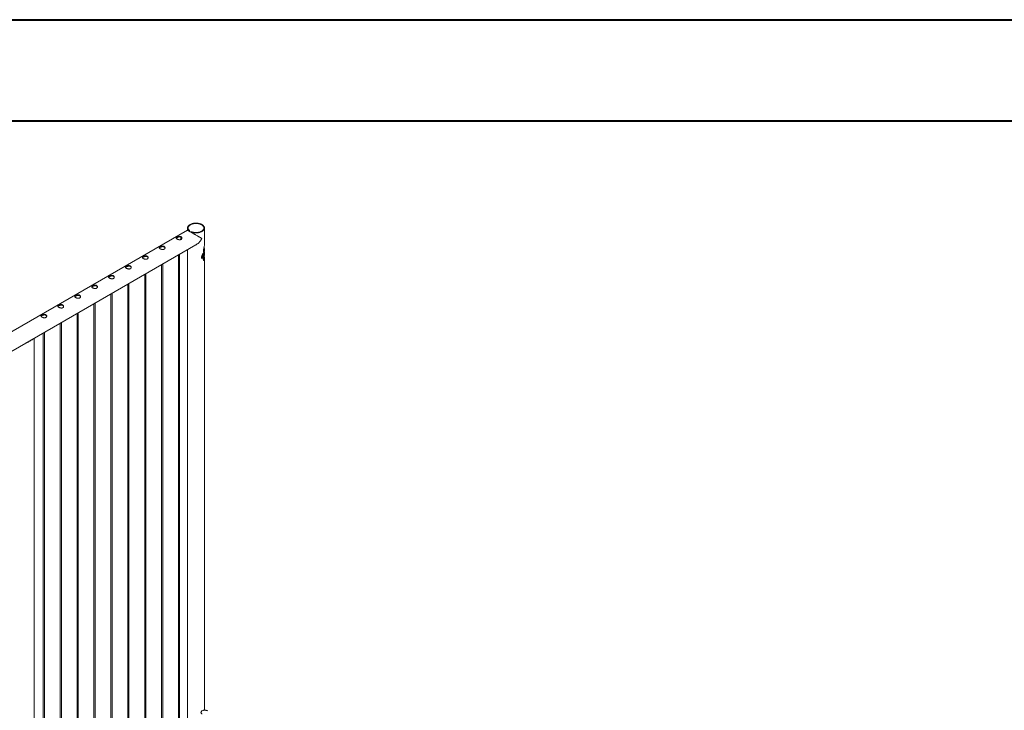
# Paper-space layout 'Sheet2' of a CAD drawing. Units: millimetres. Extents: x 0 to 42, y 0 to 29.8.
# Drawn here: x 21.4 to 26.5, y 26.1 to 29.7 of the extents above; entities that cross this region are included whole.
import ezdxf

# ---------------------------------------------------------------- set-up
doc = ezdxf.new("R2010")
doc.units = ezdxf.units.MM

psp = doc.layouts.new('Sheet2')

# ---------------------------------------------------------------- linework, layer by layer
at = {"color": 7, "linetype": 'Continuous', "lineweight": 40}
for p, q in [((0, 29.7), (42, 29.7)), ((1.5, 29.17), (41.3, 29.17))]:
    psp.add_line(p, q, dxfattribs=at)
at = {"color": 7, "linetype": 'Continuous', "lineweight": 0}
for p, q in [((22.2704, 28.599), (20.5633, 27.6135)), ((22.2704, 28.6101), (22.2704, 28.599)), ((22.2809, 28.5966), (22.2786, 28.5952)), ((22.2786, 28.5942), (22.2786, 28.5952)), ((22.2809, 28.5929), (22.2809, 28.5966)), ((22.2892, 28.5891), (22.2915, 28.5904)), ((22.2892, 28.5891), (22.2892, 28.5881)), ((22.3593, 28.5246), (22.3593, 28.6101)), ((20.5916, 27.5271), (22.3149, 28.522)), ((22.2704, 28.4963), (22.2704, 25.4773)), ((22.3549, 28.4888), (22.3568, 28.4884)), ((22.3549, 28.4672), (22.3549, 28.4815)), ((22.3554, 28.4998), (22.3553, 28.4967)), ((22.3553, 28.4821), (22.3556, 28.4814)), ((22.3556, 28.4814), (22.3555, 28.4722)), ((22.3557, 28.485), (22.3561, 28.4849)), ((22.3559, 28.4826), (22.3558, 28.4831)), ((22.3559, 28.4826), (22.3591, 28.4828)), ((22.3559, 28.4814), (22.3559, 28.4826)), ((22.3559, 28.4814), (22.3591, 28.4816)), ((22.3559, 28.471), (22.3559, 28.4814)), ((22.356, 28.5002), (22.3591, 28.5)), ((22.3591, 28.4828), (22.3591, 28.4816)), ((22.3593, 28.4935), (22.3593, 28.5025)), ((22.3593, 28.4931), (22.3593, 28.4935)), ((22.2235, 28.4692), (22.2235, 25.4333)), ((22.2295, 25.4329), (22.2295, 28.4727)), ((22.3454, 28.4507), (22.3464, 28.4502)), ((22.3475, 28.4591), (22.35, 28.4579)), ((22.3528, 28.4663), (22.3557, 28.4656)), ((22.3539, 28.4486), (22.3569, 28.448)), ((22.3549, 28.4527), (22.3549, 28.457)), ((22.3559, 28.471), (22.359, 28.4712)), ((22.3561, 28.4592), (22.3593, 28.4592)), ((22.3565, 28.4631), (22.358, 28.4633)), ((22.3593, 28.3055), (22.3593, 28.459)), ((22.1351, 28.4182), (22.1351, 25.3822)), ((22.1411, 25.3819), (22.1411, 28.4217)), ((22.0467, 28.3672), (22.0467, 25.3312)), ((22.0527, 25.3309), (22.0527, 28.3706)), ((21.9583, 28.3162), (21.9583, 25.2802)), ((21.9643, 25.2799), (21.9643, 28.3196)), ((22.3593, 28.3046), (22.3593, 28.3055)), ((22.3593, 28.3038), (22.3593, 28.3046)), ((22.3593, 28.246), (22.3593, 28.3038)), ((21.87, 28.2651), (21.87, 25.2292)), ((21.876, 25.2288), (21.876, 28.2686)), ((22.3593, 28.2449), (22.3593, 28.246)), ((22.3593, 28.2439), (22.3593, 28.2449)), ((22.3593, 26.0873), (22.3593, 28.2439)), ((21.7816, 28.2141), (21.7816, 25.1781)), ((21.7876, 25.1778), (21.7876, 28.2176)), ((21.6932, 28.1631), (21.6932, 25.1271)), ((21.6992, 25.1268), (21.6992, 28.1665)), ((21.6048, 28.1121), (21.6048, 25.0761)), ((21.6108, 25.0758), (21.6108, 28.1155)), ((21.4514, 28.0228), (21.4632, 28.0296)), ((21.4568, 28.026), (21.4568, 28.0266)), ((21.4691, 24.9703), (21.4691, 28.0325)), ((21.5164, 28.061), (21.5164, 25.0251)), ((21.5224, 25.0247), (21.5224, 28.0645))]:
    psp.add_line(p, q, dxfattribs=at)
at = {"color": 7, "linetype": 'Continuous', "lineweight": 0, "flags": 128}
for points in [[(22.2892, 28.5891), (22.2926, 28.5879), (22.2961, 28.5868), (22.2998, 28.5859), (22.3037, 28.5852), (22.3076, 28.5848), (22.3115, 28.5845), (22.3155, 28.5844), (22.3195, 28.5845), (22.3235, 28.5849), (22.3274, 28.5854), (22.3312, 28.5862), (22.3348, 28.5871), (22.3383, 28.5883), (22.3416, 28.5896), (22.3447, 28.591), (22.3476, 28.5927), (22.3501, 28.5944), (22.3524, 28.5963), (22.3544, 28.5983), (22.3561, 28.6004), (22.3574, 28.6026), (22.3584, 28.6048), (22.3591, 28.6071), (22.3593, 28.6094), (22.3593, 28.6117), (22.3588, 28.614), (22.358, 28.6163), (22.3569, 28.6185), (22.3554, 28.6206), (22.3536, 28.6227), (22.3515, 28.6247), (22.349, 28.6265), (22.3463, 28.6282), (22.3434, 28.6298), (22.3402, 28.6312), (22.3368, 28.6324), (22.3332, 28.6334), (22.3295, 28.6343), (22.3257, 28.635), (22.3218, 28.6354), (22.3178, 28.6357), (22.3138, 28.6357), (22.3098, 28.6356), (22.3058, 28.6352), (22.302, 28.6346), (22.2982, 28.6338), (22.2946, 28.6329), (22.2911, 28.6317), (22.2878, 28.6304), (22.2847, 28.6289), (22.2819, 28.6273), (22.2794, 28.6255), (22.2771, 28.6236), (22.2752, 28.6216), (22.2735, 28.6195), (22.2722, 28.6173), (22.2713, 28.615), (22.2707, 28.6127), (22.2705, 28.6104), (22.2706, 28.6081), (22.2711, 28.6058), (22.2719, 28.6036), (22.2731, 28.6014), (22.2746, 28.5992), (22.2765, 28.5972), (22.2786, 28.5952)], [(22.2915, 28.5904), (22.2948, 28.5893), (22.2982, 28.5883), (22.3017, 28.5875), (22.3054, 28.5869), (22.3091, 28.5865), (22.3129, 28.5863), (22.3167, 28.5863), (22.3205, 28.5865), (22.3243, 28.5869), (22.328, 28.5875), (22.3315, 28.5883), (22.3349, 28.5892), (22.3382, 28.5904), (22.3412, 28.5917), (22.344, 28.5932), (22.3466, 28.5948), (22.3489, 28.5966), (22.3509, 28.5985), (22.3526, 28.6004), (22.354, 28.6025), (22.355, 28.6046), (22.3558, 28.6068), (22.3561, 28.609), (22.3561, 28.6112), (22.3558, 28.6133), (22.3551, 28.6155), (22.354, 28.6176), (22.3526, 28.6197), (22.3509, 28.6216), (22.3489, 28.6235), (22.3466, 28.6253), (22.3441, 28.6269), (22.3412, 28.6284), (22.3382, 28.6297), (22.335, 28.6309), (22.3316, 28.6319), (22.328, 28.6326), (22.3243, 28.6332), (22.3206, 28.6336), (22.3168, 28.6339), (22.313, 28.6339), (22.3092, 28.6336), (22.3054, 28.6332), (22.3018, 28.6326), (22.2982, 28.6318), (22.2948, 28.6309), (22.2916, 28.6297), (22.2885, 28.6284), (22.2857, 28.6269), (22.2831, 28.6253), (22.2808, 28.6235), (22.2788, 28.6216), (22.2771, 28.6197), (22.2758, 28.6176), (22.2747, 28.6155), (22.274, 28.6133), (22.2737, 28.6111), (22.2737, 28.6089), (22.2741, 28.6067), (22.2748, 28.6046), (22.2758, 28.6025), (22.2772, 28.6004), (22.2789, 28.5984), (22.2809, 28.5966)], [(22.3753, 26.0839), (22.3732, 26.085), (22.3709, 26.0858), (22.3685, 26.0865), (22.3659, 26.087), (22.3632, 26.0873), (22.3605, 26.0873), (22.3577, 26.0871), (22.3551, 26.0868), (22.3526, 26.0862), (22.3502, 26.0854), (22.348, 26.0845), (22.3461, 26.0834), (22.3444, 26.0821), (22.3431, 26.0807), (22.3421, 26.0793), (22.3414, 26.0777), (22.3412, 26.0762), (22.3412, 26.0746), (22.3417, 26.073), (22.3425, 26.0715), (22.3437, 26.0701), (22.3452, 26.0688), (22.347, 26.0676)]]:
    psp.add_lwpolyline(points, dxfattribs=at)
at = {"color": 8, "linetype": 'Continuous', "lineweight": 0}
psp.add_arc((22.2781, 28.5598), 0.0423, 176.0149, 192.9624, dxfattribs=at)
at = {"color": 7, "linetype": 'Continuous', "lineweight": 0}
psp.add_arc((21.4398, 28.0565), 0.0357, 288.9685, 311.0262, dxfattribs=at)
for points, knots in [([(22.3148, 28.522), (22.3151, 28.5221), (22.3168, 28.523), (22.3197, 28.525), (22.3237, 28.528), (22.3276, 28.5314), (22.3314, 28.5351), (22.335, 28.5392), (22.3385, 28.5435), (22.3413, 28.5474), (22.3433, 28.5506), (22.3444, 28.5526), (22.3448, 28.5538), (22.3449, 28.5545), (22.3446, 28.5554), (22.3434, 28.5565), (22.3412, 28.5579), (22.3379, 28.5599), (22.3341, 28.5621), (22.3297, 28.5647), (22.3249, 28.5675), (22.3193, 28.5707), (22.3142, 28.5737), (22.3095, 28.5764), (22.3052, 28.5789), (22.3002, 28.5818), (22.2948, 28.5849), (22.2898, 28.5878), (22.2854, 28.5903), (22.2815, 28.5926), (22.2781, 28.5945), (22.2754, 28.5961), (22.273, 28.5975), (22.2713, 28.5985), (22.2705, 28.5989), (22.2704, 28.5989), (22.2704, 28.5989)], [0, 0, 0, 0, 0.005578, 0.036036, 0.067131, 0.098408, 0.131078, 0.163909, 0.197206, 0.230648, 0.250549, 0.264999, 0.270717, 0.275167, 0.279607, 0.29277, 0.323067, 0.353552, 0.392337, 0.431366, 0.471258, 0.511502, 0.561006, 0.586248, 0.61166, 0.650641, 0.690622, 0.723372, 0.757036, 0.789809, 0.823618, 0.855239, 0.8876, 0.931856, 0.977382, 1, 1, 1, 1]), ([(22.2159, 28.5626), (22.2165, 28.5629), (22.2177, 28.5636), (22.2198, 28.5645), (22.2221, 28.5652), (22.2245, 28.5659), (22.227, 28.5663), (22.2295, 28.5665), (22.2319, 28.5664), (22.2342, 28.566), (22.2363, 28.5652), (22.2381, 28.5642), (22.2395, 28.5629), (22.2405, 28.5615), (22.2412, 28.5598), (22.2416, 28.5581), (22.2415, 28.5563), (22.241, 28.5545), (22.2401, 28.5529), (22.2388, 28.5514), (22.2371, 28.5503), (22.2352, 28.5494), (22.2331, 28.5489), (22.2309, 28.5486), (22.2286, 28.5486), (22.2261, 28.5489), (22.2236, 28.5494), (22.2211, 28.5501), (22.2188, 28.551), (22.2167, 28.552), (22.215, 28.553), (22.2136, 28.554), (22.2125, 28.5551), (22.2118, 28.5561), (22.2115, 28.5572), (22.2115, 28.5583), (22.212, 28.5594), (22.2129, 28.5605), (22.2142, 28.5615), (22.2153, 28.5622), (22.2159, 28.5626)], [0, 0, 0, 0, 0.0257898, 0.0515841, 0.0773273, 0.1030762, 0.1297659, 0.1564543, 0.1838607, 0.2112596, 0.2376806, 0.2640996, 0.2894535, 0.3148121, 0.3405084, 0.3662093, 0.3931533, 0.4200946, 0.4474394, 0.4747758, 0.5008475, 0.5269194, 0.5520628, 0.5772123, 0.6031764, 0.6291434, 0.6564004, 0.6836521, 0.7107281, 0.737798, 0.7635623, 0.7893287, 0.8146648, 0.8400064, 0.8663019, 0.8925991, 0.9199623, 0.9473185, 0.9736617, 1, 1, 1, 1]), ([(22.2119, 28.5561), (22.2119, 28.5562), (22.2121, 28.5567), (22.2129, 28.5576), (22.2141, 28.5587), (22.2153, 28.5594), (22.2159, 28.5598)], [0, 0, 0, 0, 0.102394, 0.398026, 0.699055, 1, 1, 1, 1]), ([(22.2159, 28.5598), (22.2165, 28.5601), (22.2177, 28.5608), (22.2198, 28.5617), (22.222, 28.5625), (22.2244, 28.5631), (22.2269, 28.5636), (22.2294, 28.5638), (22.2319, 28.5637), (22.2342, 28.5633), (22.2363, 28.5626), (22.238, 28.5616), (22.2394, 28.5603), (22.2405, 28.5589), (22.2411, 28.5575), (22.2413, 28.5565), (22.2414, 28.5561)], [0, 0, 0, 0, 0.071985, 0.143984, 0.215817, 0.287668, 0.362578, 0.437484, 0.514775, 0.59204, 0.666145, 0.740242, 0.810879, 0.88153, 0.953186, 1, 1, 1, 1]), ([(22.2354, 28.5628), (22.2354, 28.5621), (22.2353, 28.5604), (22.2354, 28.5576), (22.2357, 28.5545), (22.2361, 28.552), (22.2365, 28.5505), (22.2366, 28.5501)], [0, 0, 0, 0, 0.184281, 0.427493, 0.670661, 0.913694, 1, 1, 1, 1]), ([(22.1275, 28.5116), (22.1281, 28.5119), (22.1293, 28.5125), (22.1314, 28.5134), (22.1337, 28.5142), (22.1361, 28.5148), (22.1386, 28.5153), (22.1411, 28.5155), (22.1435, 28.5154), (22.1459, 28.5149), (22.1479, 28.5142), (22.1497, 28.5132), (22.1511, 28.5119), (22.1521, 28.5104), (22.1528, 28.5088), (22.1532, 28.5071), (22.1531, 28.5053), (22.1526, 28.5035), (22.1517, 28.5018), (22.1504, 28.5004), (22.1487, 28.4992), (22.1468, 28.4984), (22.1448, 28.4978), (22.1425, 28.4976), (22.1402, 28.4976), (22.1377, 28.4979), (22.1352, 28.4984), (22.1327, 28.4991), (22.1304, 28.5), (22.1284, 28.5009), (22.1266, 28.502), (22.1252, 28.503), (22.1241, 28.504), (22.1234, 28.5051), (22.1231, 28.5062), (22.1231, 28.5072), (22.1236, 28.5083), (22.1246, 28.5094), (22.1258, 28.5105), (22.127, 28.5112), (22.1275, 28.5116)], [0, 0, 0, 0, 0.02579, 0.051584, 0.077327, 0.103076, 0.129766, 0.156454, 0.183861, 0.21126, 0.237681, 0.2641, 0.289453, 0.314812, 0.340508, 0.366209, 0.393153, 0.420095, 0.447439, 0.474776, 0.500847, 0.526919, 0.552063, 0.577212, 0.603176, 0.629143, 0.6564, 0.683652, 0.710728, 0.737798, 0.763562, 0.789329, 0.814665, 0.840006, 0.866302, 0.892599, 0.919962, 0.947318, 0.973662, 1, 1, 1, 1]), ([(22.1235, 28.5051), (22.1235, 28.5052), (22.1237, 28.5057), (22.1245, 28.5066), (22.1257, 28.5077), (22.1269, 28.5084), (22.1275, 28.5088)], [0, 0, 0, 0, 0.102394, 0.398026, 0.699055, 1, 1, 1, 1]), ([(22.1275, 28.5088), (22.1281, 28.5091), (22.1293, 28.5098), (22.1314, 28.5107), (22.1337, 28.5115), (22.136, 28.5121), (22.1385, 28.5126), (22.141, 28.5128), (22.1435, 28.5127), (22.1458, 28.5123), (22.1479, 28.5116), (22.1496, 28.5106), (22.151, 28.5093), (22.1521, 28.5079), (22.1528, 28.5064), (22.1529, 28.5055), (22.153, 28.5051)], [0, 0, 0, 0, 0.071985, 0.143984, 0.215817, 0.287668, 0.362578, 0.437484, 0.514775, 0.59204, 0.666145, 0.740242, 0.810879, 0.88153, 0.953186, 1, 1, 1, 1]), ([(22.3456, 28.4638), (22.3462, 28.4653), (22.3472, 28.4679), (22.3491, 28.4716), (22.3508, 28.4747), (22.3527, 28.4777), (22.3538, 28.4796), (22.3544, 28.4805)], [0, 0, 0, 0, 0.257116, 0.435706, 0.619475, 0.8073, 1, 1, 1, 1]), ([(22.3544, 28.4805), (22.3551, 28.4819), (22.3567, 28.4845), (22.3581, 28.4879), (22.3591, 28.4909), (22.3593, 28.4924), (22.3593, 28.4931)], [0, 0, 0, 0, 0.268582, 0.530763, 0.762353, 1, 1, 1, 1]), ([(22.3549, 28.4891), (22.3548, 28.4906), (22.3548, 28.4935), (22.355, 28.4976), (22.3555, 28.5012), (22.356, 28.5041), (22.3566, 28.5071), (22.3571, 28.5092), (22.3573, 28.5102)], [0, 0, 0, 0, 0.236528, 0.476915, 0.600302, 0.726023, 0.861058, 1, 1, 1, 1]), ([(22.3549, 28.4948), (22.3549, 28.4949), (22.3552, 28.496), (22.3556, 28.4979), (22.3558, 28.4995), (22.356, 28.5002)], [0, 0, 0, 0, 0.054384, 0.528053, 1, 1, 1, 1]), ([(22.3561, 28.4849), (22.356, 28.4849), (22.3556, 28.4848), (22.3552, 28.4859), (22.355, 28.4874), (22.3549, 28.4887), (22.3549, 28.4891)], [0, 0, 0, 0, 0.175353, 0.385375, 0.780893, 1, 1, 1, 1]), ([(22.356, 28.5034), (22.356, 28.5034), (22.356, 28.5034), (22.3559, 28.5033), (22.3559, 28.5033)], [0, 0, 0, 0, 0.497939, 1, 1, 1, 1]), ([(22.3592, 28.5036), (22.3587, 28.5036), (22.3576, 28.5035), (22.3566, 28.5035), (22.356, 28.5034)], [0, 0, 0, 0, 0.500018, 1, 1, 1, 1]), ([(22.356, 28.5002), (22.356, 28.5006), (22.3561, 28.5013), (22.3561, 28.5022), (22.3562, 28.5028), (22.3561, 28.5032), (22.3561, 28.5034), (22.356, 28.5034), (22.356, 28.5034)], [0, 0, 0, 0, 0.207509, 0.4193, 0.62191, 0.780237, 0.932827, 1, 1, 1, 1]), ([(22.3568, 28.4884), (22.3567, 28.4882), (22.3566, 28.4875), (22.3564, 28.4863), (22.3562, 28.4853), (22.3561, 28.4849)], [0, 0, 0, 0, 0.2077, 0.603433, 1, 1, 1, 1]), ([(22.3591, 28.5), (22.359, 28.4994), (22.3588, 28.498), (22.3583, 28.4957), (22.3578, 28.4931), (22.3572, 28.4907), (22.3569, 28.4891), (22.3568, 28.4884)], [0, 0, 0, 0, 0.209919, 0.426141, 0.631251, 0.843515, 1, 1, 1, 1]), ([(22.3573, 28.5102), (22.3577, 28.512), (22.3585, 28.5156), (22.3591, 28.5202), (22.3594, 28.5232), (22.3593, 28.5244), (22.3593, 28.5246)], [0, 0, 0, 0, 0.34519, 0.702238, 0.959092, 1, 1, 1, 1]), ([(22.3577, 28.4871), (22.3577, 28.4871), (22.358, 28.4865), (22.3586, 28.485), (22.3589, 28.4836), (22.3591, 28.4828)], [0, 0, 0, 0, 0.029282, 0.412258, 1, 1, 1, 1]), ([(22.3591, 28.4816), (22.3591, 28.4801), (22.3591, 28.4776), (22.3591, 28.4741), (22.359, 28.4722), (22.359, 28.4712)], [0, 0, 0, 0, 0.420477, 0.710187, 1, 1, 1, 1]), ([(22.3592, 28.5035), (22.3592, 28.5035), (22.3593, 28.5035), (22.3594, 28.5027), (22.3593, 28.5014), (22.3592, 28.5005), (22.3591, 28.5)], [0, 0, 0, 0, 0.129457, 0.50135, 0.748308, 1, 1, 1, 1]), ([(22.0391, 28.4605), (22.0397, 28.4609), (22.0409, 28.4615), (22.0431, 28.4624), (22.0453, 28.4632), (22.0477, 28.4638), (22.0502, 28.4642), (22.0527, 28.4644), (22.0552, 28.4643), (22.0575, 28.4639), (22.0595, 28.4632), (22.0613, 28.4621), (22.0627, 28.4609), (22.0638, 28.4594), (22.0644, 28.4578), (22.0648, 28.4561), (22.0647, 28.4543), (22.0642, 28.4525), (22.0633, 28.4508), (22.062, 28.4494), (22.0603, 28.4482), (22.0585, 28.4474), (22.0564, 28.4468), (22.0541, 28.4466), (22.0518, 28.4466), (22.0493, 28.4469), (22.0468, 28.4474), (22.0443, 28.4481), (22.042, 28.449), (22.04, 28.4499), (22.0382, 28.4509), (22.0368, 28.452), (22.0357, 28.453), (22.035, 28.4541), (22.0347, 28.4551), (22.0348, 28.4562), (22.0353, 28.4573), (22.0362, 28.4584), (22.0374, 28.4595), (22.0386, 28.4602), (22.0391, 28.4605)], [0, 0, 0, 0, 0.02579, 0.051584, 0.077327, 0.103076, 0.129766, 0.156454, 0.183861, 0.21126, 0.237681, 0.2641, 0.289453, 0.314812, 0.340508, 0.366209, 0.393153, 0.420095, 0.447439, 0.474776, 0.500847, 0.526919, 0.552063, 0.577212, 0.603176, 0.629143, 0.6564, 0.683652, 0.710728, 0.737798, 0.763562, 0.789329, 0.814665, 0.840006, 0.866302, 0.892599, 0.919962, 0.947318, 0.973662, 1, 1, 1, 1]), ([(22.0351, 28.4541), (22.0351, 28.4542), (22.0353, 28.4547), (22.0361, 28.4555), (22.0373, 28.4566), (22.0385, 28.4574), (22.0391, 28.4577)], [0, 0, 0, 0, 0.102394, 0.398026, 0.699055, 1, 1, 1, 1]), ([(22.0391, 28.4577), (22.0397, 28.4581), (22.0409, 28.4587), (22.043, 28.4596), (22.0453, 28.4604), (22.0476, 28.4611), (22.0501, 28.4615), (22.0526, 28.4618), (22.0551, 28.4617), (22.0574, 28.4613), (22.0595, 28.4606), (22.0612, 28.4596), (22.0626, 28.4583), (22.0637, 28.4568), (22.0644, 28.4554), (22.0645, 28.4545), (22.0646, 28.4541)], [0, 0, 0, 0, 0.071985, 0.143984, 0.215817, 0.287668, 0.362578, 0.437484, 0.514775, 0.59204, 0.666145, 0.740242, 0.810879, 0.88153, 0.953186, 1, 1, 1, 1]), ([(22.3445, 28.453), (22.3444, 28.4539), (22.3443, 28.4558), (22.3445, 28.4587), (22.3449, 28.4613), (22.3454, 28.4629), (22.3456, 28.4638)], [0, 0, 0, 0, 0.290714, 0.580165, 0.788004, 1, 1, 1, 1]), ([(22.3445, 28.4528), (22.3447, 28.4532), (22.345, 28.4541), (22.3455, 28.4552), (22.346, 28.4563), (22.3465, 28.4572), (22.347, 28.4582), (22.3473, 28.4588), (22.3475, 28.4591)], [0, 0, 0, 0, 0.192386, 0.39475, 0.550182, 0.697383, 0.84871, 1, 1, 1, 1]), ([(22.3464, 28.4502), (22.3464, 28.4501), (22.3464, 28.4501), (22.3463, 28.4501), (22.3463, 28.45), (22.3463, 28.45), (22.3462, 28.45), (22.3462, 28.45), (22.346, 28.45), (22.3458, 28.4502), (22.3453, 28.4507), (22.3448, 28.4516), (22.3446, 28.4525), (22.3445, 28.453)], [0, 0, 0, 0, 0.011288, 0.017885, 0.024519, 0.030573, 0.036879, 0.053964, 0.097481, 0.148257, 0.352238, 0.671394, 1, 1, 1, 1]), ([(22.35, 28.4579), (22.3496, 28.4573), (22.3488, 28.4559), (22.3479, 28.4539), (22.347, 28.452), (22.3466, 28.4508), (22.3464, 28.4502)], [0, 0, 0, 0, 0.270774, 0.5413, 0.768698, 1, 1, 1, 1]), ([(22.3475, 28.4591), (22.3476, 28.4593), (22.3479, 28.4599), (22.3484, 28.4606), (22.3489, 28.4615), (22.3496, 28.4624), (22.3503, 28.4633), (22.351, 28.4641), (22.3516, 28.4649), (22.3522, 28.4656), (22.3526, 28.4661), (22.3528, 28.4663)], [0, 0, 0, 0, 0.083876, 0.16876, 0.250046, 0.374997, 0.499963, 0.617738, 0.749956, 0.874977, 1, 1, 1, 1]), ([(22.3557, 28.4656), (22.3552, 28.4649), (22.3544, 28.464), (22.3531, 28.4624), (22.352, 28.4611), (22.351, 28.4596), (22.3503, 28.4585), (22.35, 28.4579)], [0, 0, 0, 0, 0.331648, 0.497417, 0.666365, 0.831356, 1, 1, 1, 1]), ([(22.3528, 28.4663), (22.3531, 28.4666), (22.3537, 28.4671), (22.3541, 28.4674), (22.3542, 28.4673), (22.3542, 28.4673)], [0, 0, 0, 0, 0.642958, 0.965492, 1, 1, 1, 1]), ([(22.3544, 28.4413), (22.3544, 28.4414), (22.3543, 28.4416), (22.3542, 28.4419), (22.3542, 28.4422), (22.354, 28.4425), (22.3539, 28.4431), (22.3537, 28.4438), (22.3535, 28.445), (22.3534, 28.4467), (22.3534, 28.449), (22.3536, 28.4506), (22.3537, 28.4514)], [0, 0, 0, 0, 0.050193, 0.062741, 0.112934, 0.16313, 0.213327, 0.31377, 0.414233, 0.607918, 0.801551, 1, 1, 1, 1]), ([(22.3535, 28.446), (22.3535, 28.4464), (22.3537, 28.4472), (22.3538, 28.4481), (22.3539, 28.4486)], [0, 0, 0, 0, 0.423302, 1, 1, 1, 1]), ([(22.3537, 28.4514), (22.3539, 28.4525), (22.3543, 28.4547), (22.3551, 28.4581), (22.356, 28.4615), (22.3568, 28.4643), (22.3572, 28.4658), (22.3574, 28.4662)], [0, 0, 0, 0, 0.220576, 0.447563, 0.67553, 0.908872, 1, 1, 1, 1]), ([(22.3539, 28.4486), (22.354, 28.4489), (22.3541, 28.4496), (22.3543, 28.4505), (22.3545, 28.4513), (22.3548, 28.4524), (22.3552, 28.4537), (22.3555, 28.4551), (22.3558, 28.4563), (22.356, 28.4574), (22.3561, 28.4583), (22.3561, 28.4588), (22.3561, 28.459)], [0, 0, 0, 0, 0.0644868, 0.1290134, 0.1917421, 0.2580191, 0.3804733, 0.5158765, 0.6414277, 0.7738504, 0.9028458, 1, 1, 1, 1]), ([(22.3573, 28.4667), (22.3568, 28.4668), (22.3558, 28.467), (22.3548, 28.4672), (22.3542, 28.4673)], [0, 0, 0, 0, 0.499997, 1, 1, 1, 1]), ([(22.3569, 28.448), (22.3567, 28.4469), (22.3563, 28.4448), (22.356, 28.4423), (22.3558, 28.4409), (22.3558, 28.4404), (22.3558, 28.4404), (22.3558, 28.4403), (22.3557, 28.4403), (22.3557, 28.4402), (22.3556, 28.4401), (22.3553, 28.4401), (22.3548, 28.4404), (22.3546, 28.441), (22.3544, 28.4413)], [0, 0, 0, 0, 0.274286, 0.500987, 0.614314, 0.628449, 0.630688, 0.632952, 0.638352, 0.646531, 0.659152, 0.718914, 0.838948, 1, 1, 1, 1]), ([(22.3555, 28.4722), (22.3555, 28.4718), (22.3555, 28.4709), (22.3554, 28.4698), (22.3553, 28.4688), (22.3552, 28.4679), (22.3551, 28.4674), (22.355, 28.4672)], [0, 0, 0, 0, 0.204732, 0.40949, 0.609645, 0.819051, 1, 1, 1, 1]), ([(22.3561, 28.4592), (22.3561, 28.4593), (22.3561, 28.4594), (22.3561, 28.4596), (22.3561, 28.4596), (22.356, 28.4596), (22.356, 28.4594), (22.3558, 28.4588), (22.3556, 28.4579), (22.3554, 28.4566), (22.3553, 28.4554), (22.3551, 28.4543), (22.355, 28.4535), (22.355, 28.4531), (22.355, 28.453)], [0, 0, 0, 0, 0.041355, 0.082732, 0.122866, 0.16546, 0.243434, 0.330866, 0.496226, 0.661647, 0.769111, 0.879351, 0.992569, 1, 1, 1, 1]), ([(22.3557, 28.467), (22.3557, 28.4671), (22.3557, 28.4675), (22.3558, 28.4683), (22.3558, 28.4696), (22.3558, 28.4705), (22.3559, 28.471)], [0, 0, 0, 0, 0.054817, 0.36563, 0.682833, 1, 1, 1, 1]), ([(22.3574, 28.4662), (22.3574, 28.4662), (22.3574, 28.4663), (22.3574, 28.4664), (22.3575, 28.4664), (22.3575, 28.4665), (22.3575, 28.4665), (22.3575, 28.4666), (22.3574, 28.4667), (22.3573, 28.4668), (22.357, 28.4667), (22.3565, 28.4664), (22.356, 28.4658), (22.3557, 28.4656)], [0, 0, 0, 0, 0.027064, 0.043701, 0.054023, 0.062026, 0.070043, 0.082129, 0.099023, 0.155551, 0.36624, 0.677594, 1, 1, 1, 1]), ([(22.3593, 28.4597), (22.3587, 28.4597), (22.3577, 28.4596), (22.3566, 28.4596), (22.3561, 28.4596)], [0, 0, 0, 0, 0.500017, 1, 1, 1, 1]), ([(22.358, 28.4633), (22.3577, 28.463), (22.3573, 28.4623), (22.3565, 28.4622), (22.3562, 28.4621)], [0, 0, 0, 0, 0.531879, 1, 1, 1, 1]), ([(22.3593, 28.459), (22.3593, 28.4584), (22.3593, 28.4574), (22.3589, 28.4554), (22.3583, 28.4534), (22.3577, 28.4513), (22.3572, 28.4494), (22.357, 28.4483), (22.3569, 28.448)], [0, 0, 0, 0, 0.224389, 0.446232, 0.613896, 0.787168, 0.945636, 1, 1, 1, 1]), ([(22.359, 28.4712), (22.359, 28.4703), (22.359, 28.4686), (22.3588, 28.4665), (22.3585, 28.4647), (22.3581, 28.4638), (22.358, 28.4633)], [0, 0, 0, 0, 0.23532, 0.477363, 0.736776, 1, 1, 1, 1]), ([(22.3592, 28.4597), (22.3593, 28.4597), (22.3593, 28.4597), (22.3593, 28.4593), (22.3593, 28.4592)], [0, 0, 0, 0, 0.746974, 1, 1, 1, 1]), ([(21.9507, 28.4095), (21.9513, 28.4098), (21.9526, 28.4105), (21.9547, 28.4114), (21.9569, 28.4122), (21.9593, 28.4128), (21.9618, 28.4132), (21.9643, 28.4134), (21.9668, 28.4133), (21.9691, 28.4129), (21.9711, 28.4121), (21.9729, 28.4111), (21.9743, 28.4098), (21.9754, 28.4084), (21.9761, 28.4068), (21.9764, 28.405), (21.9763, 28.4032), (21.9758, 28.4015), (21.9749, 28.3998), (21.9736, 28.3983), (21.9719, 28.3972), (21.9701, 28.3963), (21.968, 28.3958), (21.9658, 28.3955), (21.9634, 28.3956), (21.9609, 28.3958), (21.9584, 28.3963), (21.956, 28.3971), (21.9536, 28.3979), (21.9516, 28.3989), (21.9498, 28.3999), (21.9484, 28.401), (21.9473, 28.402), (21.9466, 28.403), (21.9463, 28.4041), (21.9464, 28.4052), (21.9469, 28.4063), (21.9478, 28.4074), (21.9491, 28.4085), (21.9502, 28.4092), (21.9507, 28.4095)], [0, 0, 0, 0, 0.02579, 0.051584, 0.077327, 0.103076, 0.129766, 0.156454, 0.183861, 0.21126, 0.237681, 0.2641, 0.289453, 0.314812, 0.340508, 0.366209, 0.393153, 0.420095, 0.447439, 0.474776, 0.500847, 0.526919, 0.552063, 0.577212, 0.603176, 0.629143, 0.6564, 0.683652, 0.710728, 0.737798, 0.763562, 0.789329, 0.814665, 0.840006, 0.866302, 0.892599, 0.919962, 0.947318, 0.973662, 1, 1, 1, 1]), ([(21.9467, 28.403), (21.9467, 28.4032), (21.9469, 28.4037), (21.9477, 28.4045), (21.949, 28.4056), (21.9501, 28.4064), (21.9507, 28.4067)], [0, 0, 0, 0, 0.1023942, 0.3980258, 0.6990554, 1, 1, 1, 1]), ([(21.9507, 28.4067), (21.9513, 28.407), (21.9525, 28.4077), (21.9546, 28.4086), (21.9569, 28.4094), (21.9593, 28.4101), (21.9617, 28.4105), (21.9642, 28.4107), (21.9667, 28.4107), (21.969, 28.4103), (21.9711, 28.4095), (21.9728, 28.4085), (21.9743, 28.4073), (21.9753, 28.4058), (21.976, 28.4044), (21.9761, 28.4034), (21.9762, 28.4031)], [0, 0, 0, 0, 0.071985, 0.143984, 0.215817, 0.287668, 0.362578, 0.437484, 0.514775, 0.59204, 0.666145, 0.740242, 0.810879, 0.88153, 0.953186, 1, 1, 1, 1]), ([(21.8624, 28.3585), (21.863, 28.3588), (21.8642, 28.3595), (21.8663, 28.3604), (21.8685, 28.3611), (21.8709, 28.3618), (21.8734, 28.3622), (21.8759, 28.3624), (21.8784, 28.3623), (21.8807, 28.3619), (21.8827, 28.3611), (21.8845, 28.3601), (21.8859, 28.3588), (21.887, 28.3574), (21.8877, 28.3557), (21.888, 28.354), (21.8879, 28.3522), (21.8874, 28.3504), (21.8865, 28.3488), (21.8852, 28.3473), (21.8836, 28.3462), (21.8817, 28.3453), (21.8796, 28.3448), (21.8774, 28.3445), (21.875, 28.3445), (21.8725, 28.3448), (21.87, 28.3453), (21.8676, 28.346), (21.8652, 28.3469), (21.8632, 28.3479), (21.8614, 28.3489), (21.86, 28.3499), (21.859, 28.351), (21.8582, 28.352), (21.8579, 28.3531), (21.858, 28.3542), (21.8585, 28.3553), (21.8594, 28.3564), (21.8607, 28.3574), (21.8618, 28.3581), (21.8624, 28.3585)], [0, 0, 0, 0, 0.02579, 0.051584, 0.077327, 0.103076, 0.129766, 0.156454, 0.183861, 0.21126, 0.237681, 0.2641, 0.289453, 0.314812, 0.340508, 0.366209, 0.393153, 0.420095, 0.447439, 0.474776, 0.500847, 0.526919, 0.552063, 0.577212, 0.603176, 0.629143, 0.6564, 0.683652, 0.710728, 0.737798, 0.763562, 0.789329, 0.814665, 0.840006, 0.866302, 0.892599, 0.919962, 0.947318, 0.973662, 1, 1, 1, 1]), ([(21.8583, 28.352), (21.8584, 28.3521), (21.8585, 28.3526), (21.8593, 28.3535), (21.8606, 28.3546), (21.8618, 28.3553), (21.8624, 28.3557)], [0, 0, 0, 0, 0.102394, 0.398026, 0.699055, 1, 1, 1, 1]), ([(21.8624, 28.3557), (21.863, 28.356), (21.8642, 28.3567), (21.8663, 28.3576), (21.8685, 28.3584), (21.8709, 28.359), (21.8733, 28.3595), (21.8758, 28.3597), (21.8783, 28.3596), (21.8806, 28.3592), (21.8827, 28.3585), (21.8845, 28.3575), (21.8859, 28.3562), (21.8869, 28.3548), (21.8876, 28.3534), (21.8877, 28.3524), (21.8878, 28.352)], [0, 0, 0, 0, 0.071985, 0.143984, 0.215817, 0.287668, 0.362578, 0.437484, 0.514775, 0.59204, 0.666145, 0.740242, 0.810879, 0.88153, 0.953186, 1, 1, 1, 1]), ([(21.774, 28.3075), (21.7746, 28.3078), (21.7758, 28.3084), (21.7779, 28.3093), (21.7801, 28.3101), (21.7825, 28.3107), (21.785, 28.3112), (21.7875, 28.3114), (21.79, 28.3113), (21.7923, 28.3108), (21.7944, 28.3101), (21.7961, 28.3091), (21.7975, 28.3078), (21.7986, 28.3063), (21.7993, 28.3047), (21.7996, 28.303), (21.7995, 28.3012), (21.799, 28.2994), (21.7981, 28.2977), (21.7968, 28.2963), (21.7952, 28.2951), (21.7933, 28.2943), (21.7912, 28.2937), (21.789, 28.2935), (21.7866, 28.2935), (21.7841, 28.2938), (21.7816, 28.2943), (21.7792, 28.295), (21.7769, 28.2959), (21.7748, 28.2968), (21.773, 28.2979), (21.7716, 28.2989), (21.7706, 28.2999), (21.7699, 28.301), (21.7695, 28.3021), (21.7696, 28.3031), (21.7701, 28.3042), (21.771, 28.3053), (21.7723, 28.3064), (21.7734, 28.3071), (21.774, 28.3075)], [0, 0, 0, 0, 0.02579, 0.051584, 0.077327, 0.103076, 0.129766, 0.156454, 0.183861, 0.21126, 0.237681, 0.2641, 0.289453, 0.314812, 0.340508, 0.366209, 0.393153, 0.420095, 0.447439, 0.474776, 0.500847, 0.526919, 0.552063, 0.577212, 0.603176, 0.629143, 0.6564, 0.683652, 0.710728, 0.737798, 0.763562, 0.789329, 0.814665, 0.840006, 0.866302, 0.892599, 0.919962, 0.947318, 0.973662, 1, 1, 1, 1]), ([(21.7699, 28.301), (21.77, 28.3011), (21.7701, 28.3016), (21.7709, 28.3025), (21.7722, 28.3036), (21.7734, 28.3043), (21.774, 28.3047)], [0, 0, 0, 0, 0.102394, 0.398026, 0.699055, 1, 1, 1, 1]), ([(21.774, 28.3047), (21.7746, 28.305), (21.7758, 28.3057), (21.7779, 28.3066), (21.7801, 28.3074), (21.7825, 28.308), (21.7849, 28.3085), (21.7875, 28.3087), (21.7899, 28.3086), (21.7922, 28.3082), (21.7943, 28.3075), (21.7961, 28.3065), (21.7975, 28.3052), (21.7985, 28.3038), (21.7992, 28.3023), (21.7994, 28.3014), (21.7994, 28.301)], [0, 0, 0, 0, 0.071985, 0.143984, 0.215817, 0.287668, 0.362578, 0.437484, 0.514775, 0.59204, 0.666145, 0.740242, 0.810879, 0.88153, 0.953186, 1, 1, 1, 1]), ([(21.6856, 28.2564), (21.6862, 28.2568), (21.6874, 28.2574), (21.6895, 28.2583), (21.6918, 28.2591), (21.6942, 28.2597), (21.6966, 28.2601), (21.6991, 28.2603), (21.7016, 28.2602), (21.7039, 28.2598), (21.706, 28.2591), (21.7077, 28.258), (21.7091, 28.2568), (21.7102, 28.2553), (21.7109, 28.2537), (21.7112, 28.252), (21.7112, 28.2502), (21.7107, 28.2484), (21.7097, 28.2467), (21.7084, 28.2453), (21.7068, 28.2441), (21.7049, 28.2433), (21.7028, 28.2427), (21.7006, 28.2425), (21.6982, 28.2425), (21.6958, 28.2428), (21.6933, 28.2433), (21.6908, 28.244), (21.6885, 28.2449), (21.6864, 28.2458), (21.6847, 28.2468), (21.6832, 28.2479), (21.6822, 28.2489), (21.6815, 28.25), (21.6811, 28.251), (21.6812, 28.2521), (21.6817, 28.2532), (21.6826, 28.2543), (21.6839, 28.2554), (21.685, 28.2561), (21.6856, 28.2564)], [0, 0, 0, 0, 0.0257898, 0.0515841, 0.0773273, 0.1030762, 0.1297659, 0.1564543, 0.1838607, 0.2112596, 0.2376806, 0.2640996, 0.2894535, 0.3148121, 0.3405084, 0.3662093, 0.3931533, 0.4200946, 0.4474394, 0.4747758, 0.5008475, 0.5269194, 0.5520628, 0.5772123, 0.6031764, 0.6291434, 0.6564004, 0.6836521, 0.7107281, 0.737798, 0.7635623, 0.7893287, 0.8146648, 0.8400064, 0.8663019, 0.8925991, 0.9199623, 0.9473185, 0.9736617, 1, 1, 1, 1]), ([(21.6815, 28.25), (21.6816, 28.2501), (21.6818, 28.2506), (21.6825, 28.2514), (21.6838, 28.2525), (21.685, 28.2533), (21.6856, 28.2536)], [0, 0, 0, 0, 0.102394, 0.398026, 0.699055, 1, 1, 1, 1]), ([(21.6856, 28.2536), (21.6862, 28.254), (21.6874, 28.2546), (21.6895, 28.2555), (21.6917, 28.2563), (21.6941, 28.257), (21.6966, 28.2574), (21.6991, 28.2577), (21.7015, 28.2576), (21.7039, 28.2572), (21.7059, 28.2565), (21.7077, 28.2555), (21.7091, 28.2542), (21.7102, 28.2527), (21.7108, 28.2513), (21.711, 28.2504), (21.711, 28.25)], [0, 0, 0, 0, 0.071985, 0.143984, 0.215817, 0.287668, 0.362578, 0.437484, 0.514775, 0.59204, 0.666145, 0.740242, 0.810879, 0.88153, 0.953186, 1, 1, 1, 1]), ([(21.5972, 28.2054), (21.5978, 28.2057), (21.599, 28.2064), (21.6011, 28.2073), (21.6034, 28.2081), (21.6058, 28.2087), (21.6082, 28.2091), (21.6108, 28.2093), (21.6132, 28.2092), (21.6155, 28.2088), (21.6176, 28.208), (21.6193, 28.207), (21.6207, 28.2057), (21.6218, 28.2043), (21.6225, 28.2027), (21.6228, 28.2009), (21.6228, 28.1991), (21.6223, 28.1974), (21.6213, 28.1957), (21.62, 28.1942), (21.6184, 28.1931), (21.6165, 28.1922), (21.6144, 28.1917), (21.6122, 28.1914), (21.6098, 28.1915), (21.6074, 28.1917), (21.6049, 28.1922), (21.6024, 28.193), (21.6001, 28.1938), (21.598, 28.1948), (21.5963, 28.1958), (21.5949, 28.1968), (21.5938, 28.1979), (21.5931, 28.1989), (21.5927, 28.2), (21.5928, 28.2011), (21.5933, 28.2022), (21.5942, 28.2033), (21.5955, 28.2044), (21.5966, 28.2051), (21.5972, 28.2054)], [0, 0, 0, 0, 0.02579, 0.051584, 0.077327, 0.103076, 0.129766, 0.156454, 0.183861, 0.21126, 0.237681, 0.2641, 0.289453, 0.314812, 0.340508, 0.366209, 0.393153, 0.420095, 0.447439, 0.474776, 0.500847, 0.526919, 0.552063, 0.577212, 0.603176, 0.629143, 0.6564, 0.683652, 0.710728, 0.737798, 0.763562, 0.789329, 0.814665, 0.840006, 0.866302, 0.892599, 0.919962, 0.947318, 0.973662, 1, 1, 1, 1]), ([(21.5931, 28.1989), (21.5932, 28.1991), (21.5934, 28.1996), (21.5941, 28.2004), (21.5954, 28.2015), (21.5966, 28.2023), (21.5972, 28.2026)], [0, 0, 0, 0, 0.102394, 0.398026, 0.699055, 1, 1, 1, 1]), ([(21.5972, 28.2026), (21.5978, 28.2029), (21.599, 28.2036), (21.6011, 28.2045), (21.6033, 28.2053), (21.6057, 28.206), (21.6082, 28.2064), (21.6107, 28.2066), (21.6131, 28.2066), (21.6155, 28.2062), (21.6175, 28.2054), (21.6193, 28.2044), (21.6207, 28.2032), (21.6218, 28.2017), (21.6224, 28.2003), (21.6226, 28.1993), (21.6226, 28.199)], [0, 0, 0, 0, 0.071985, 0.143984, 0.215817, 0.287668, 0.362578, 0.437484, 0.514775, 0.59204, 0.666145, 0.740242, 0.810879, 0.88153, 0.953186, 1, 1, 1, 1]), ([(21.5088, 28.1544), (21.5094, 28.1547), (21.5106, 28.1554), (21.5127, 28.1563), (21.515, 28.157), (21.5174, 28.1577), (21.5198, 28.1581), (21.5224, 28.1583), (21.5248, 28.1582), (21.5271, 28.1578), (21.5292, 28.157), (21.5309, 28.156), (21.5324, 28.1547), (21.5334, 28.1533), (21.5341, 28.1516), (21.5345, 28.1499), (21.5344, 28.1481), (21.5339, 28.1463), (21.533, 28.1447), (21.5316, 28.1432), (21.53, 28.1421), (21.5281, 28.1412), (21.526, 28.1407), (21.5238, 28.1404), (21.5215, 28.1404), (21.519, 28.1407), (21.5165, 28.1412), (21.514, 28.1419), (21.5117, 28.1428), (21.5096, 28.1438), (21.5079, 28.1448), (21.5065, 28.1458), (21.5054, 28.1469), (21.5047, 28.1479), (21.5044, 28.149), (21.5044, 28.1501), (21.5049, 28.1512), (21.5058, 28.1523), (21.5071, 28.1533), (21.5082, 28.154), (21.5088, 28.1544)], [0, 0, 0, 0, 0.02579, 0.051584, 0.077327, 0.103076, 0.129766, 0.156454, 0.183861, 0.21126, 0.237681, 0.2641, 0.289453, 0.314812, 0.340508, 0.366209, 0.393153, 0.420095, 0.447439, 0.474776, 0.500847, 0.526919, 0.552063, 0.577212, 0.603176, 0.629143, 0.6564, 0.683652, 0.710728, 0.737798, 0.763562, 0.789329, 0.814665, 0.840006, 0.866302, 0.892599, 0.919962, 0.947318, 0.973662, 1, 1, 1, 1]), ([(21.5048, 28.1479), (21.5048, 28.148), (21.505, 28.1485), (21.5057, 28.1494), (21.507, 28.1505), (21.5082, 28.1512), (21.5088, 28.1516)], [0, 0, 0, 0, 0.102394, 0.398026, 0.699055, 1, 1, 1, 1]), ([(21.5088, 28.1516), (21.5094, 28.1519), (21.5106, 28.1526), (21.5127, 28.1535), (21.5149, 28.1543), (21.5173, 28.1549), (21.5198, 28.1554), (21.5223, 28.1556), (21.5248, 28.1555), (21.5271, 28.1551), (21.5291, 28.1544), (21.5309, 28.1534), (21.5323, 28.1521), (21.5334, 28.1507), (21.534, 28.1493), (21.5342, 28.1483), (21.5343, 28.1479)], [0, 0, 0, 0, 0.071985, 0.143984, 0.215817, 0.287668, 0.362578, 0.437484, 0.514775, 0.59204, 0.666145, 0.740242, 0.810879, 0.88153, 0.953186, 1, 1, 1, 1]), ([(21.4514, 28.0228), (21.4504, 28.0222), (21.4485, 28.0209), (21.4446, 28.0182), (21.4396, 28.0149), (21.4335, 28.0116), (21.4287, 28.0094), (21.426, 28.0086), (21.4253, 28.0085)], [0, 0, 0, 0, 0.1143099, 0.229944, 0.467933, 0.6967103, 0.9302625, 1, 1, 1, 1]), ([(21.4404, 28.0155), (21.4396, 28.015), (21.4367, 28.0134), (21.4326, 28.0114), (21.4292, 28.0104), (21.428, 28.01)], [0, 0, 0, 0, 0.204584, 0.713717, 1, 1, 1, 1]), ([(21.4685, 28.0334), (21.4687, 28.0332), (21.4691, 28.0327), (21.4691, 28.0323), (21.4688, 28.0318), (21.4682, 28.0315), (21.4671, 28.031), (21.4656, 28.0305), (21.464, 28.0299), (21.4632, 28.0296)], [0, 0, 0, 0, 0.124225, 0.257508, 0.391764, 0.528895, 0.667007, 0.832045, 1, 1, 1, 1]), ([(21.4659, 28.0319), (21.466, 28.0318), (21.4663, 28.0313), (21.4661, 28.0309), (21.4659, 28.0306)], [0, 0, 0, 0, 0.212075, 1, 1, 1, 1])]:
    psp.add_open_spline(points, degree=3, knots=knots, dxfattribs=at)

doc.saveas('drawing.dxf')
